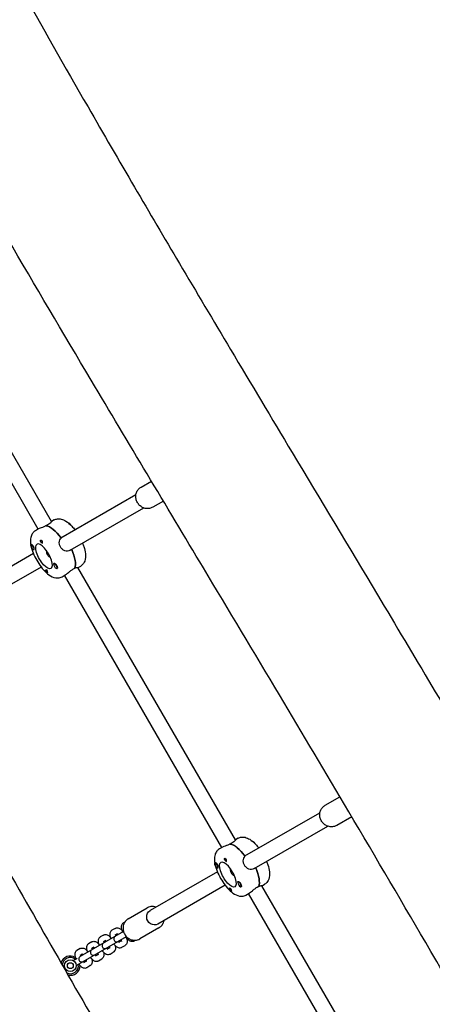
# Model space of a CAD drawing. Units: millimetres. Extents: x -12885 to 14564, y -11455 to 6363.
# Drawn here: x 6280 to 6706, y -3553 to -2535 of the extents above; entities that cross this region are included whole.
import ezdxf

# ---------------------------------------------------------------- set-up
doc = ezdxf.new("R2010")
doc.units = ezdxf.units.MM
doc.header["$LTSCALE"] = 20
doc.layers.add('2d', color=230, linetype='Continuous')
doc.layers.add('AS-Free_Space_Hatch', color=31, linetype='Continuous')

msp = doc.modelspace()

# ---------------------------------------------------------------- hatches: boundary and pattern name
at = {"layer": 'AS-Free_Space_Hatch'}
h = msp.add_hatch(dxfattribs=at)
h.set_pattern_fill('ANSI31', color=1, scale=100)
edge = h.paths.add_edge_path()
edge.add_line((-7311, -8243.4), (-6093.5, -6656.7))
edge.add_line((-6093.5, -6656.7), (-8481, -4824.7))
edge.add_line((-8481, -4824.7), (-8481, -4824.7))
edge.add_arc((-9089.7, -5618.1), 1000, 52.5, 232.5258)
edge.add_line((-9698.1, -6411.7), (-7311, -8243.4))
edge = h.paths.add_edge_path()
edge.add_line((-11389.2, 1297.1), (-8042.3, -614.6))
edge.add_line((-8042.3, -614.6), (-7050.3, 1122.1))
edge.add_line((-7050.3, 1122.1), (-10397.3, 3033.8))
edge.add_arc((-10893.3, 2165.4), 1000, 60.2672, 240.2672)
edge = h.paths.add_edge_path()
edge.add_line((6553.4, -6708.9), (8648.9, -7918.7))
edge.add_arc((9148.9, -7052.7), 1000, 240, 420)
edge.add_line((9648.9, -6186.7), (7553.4, -4976.8))
edge.add_line((7553.4, -4976.8), (6553.4, -6708.9))
edge = h.paths.add_edge_path()
edge.add_line((9990.7, -2844.1), (11990.4, -3998.6))
edge.add_arc((12488.6, -3131.6), 1000, 240.1168, 420.0001)
edge.add_line((12988.6, -2265.5), (10990.7, -1112.1))
edge.add_line((10990.7, -1112.1), (9990.7, -2844.1))
edge = h.paths.add_edge_path()
edge.add_arc((-3410.5, -2051), 500, 0, 360, ccw=False)
edge = h.paths.add_edge_path()
edge.add_arc((2788.5, -1270), 500, 0, 360, ccw=False)

# ---------------------------------------------------------------- linework, layer by layer
at = {"layer": '2d'}
for p, q in [((6312.5, -3054.3), (6149.8, -2772.6)), ((6298.5, -3062.2), (6136, -2780.7)), ((6405, -3018.6), (6415.7, -3012.4)), ((6322.2, -3071), (6399.7, -3026.3)), ((6428, -3033), (6417, -3039.4)), ((6331.8, -3084), (6407.7, -3040.1)), ((6315.1, -3052.6), (6312.4, -3054.2)), ((6299, -3061.9), (6295.8, -3063.7)), ((6308.6, -3057.7), (6307, -3058.6)), ((6291.1, -3078), (6291.4, -3077.9)), ((6294.1, -3083.2), (6294.4, -3083.1)), ((6293.8, -3087.4), (6224.3, -3127.5)), ((6301.8, -3101.3), (6232.3, -3141.4)), ((6315.1, -3097.7), (6315.3, -3097.5)), ((6318.1, -3102.9), (6318.3, -3102.7)), ((6318.6, -3101.4), (6318.6, -3101.5)), ((6335, -3103.3), (6336.6, -3102.4)), ((6336.5, -3102.4), (6336.5, -3102.5)), ((6502.5, -3383.4), (6339.8, -3101.7)), ((6339.9, -3101.8), (6342.6, -3100.3)), ((6323.3, -3111.4), (6326.5, -3109.5)), ((6488.5, -3391.3), (6326, -3109.8)), ((6595, -3347.7), (6610.4, -3338.8)), ((6512.2, -3400.1), (6589.7, -3355.4)), ((6622.6, -3359.5), (6607, -3368.5)), ((6521.8, -3413.1), (6597.7, -3369.2)), ((6498.6, -3386.8), (6497, -3387.7)), ((6505.1, -3381.7), (6502.4, -3383.3)), ((6489, -3391), (6485.8, -3392.8)), ((6481.1, -3407.1), (6481.4, -3406.9)), ((6483.8, -3416.5), (6414.3, -3456.6)), ((6484.1, -3412.3), (6484.4, -3412.1)), ((6491.8, -3430.4), (6422.3, -3470.5)), ((6505.1, -3426.7), (6505.3, -3426.6)), ((6508.6, -3430.5), (6508.6, -3430.6)), ((6692.5, -3712.5), (6529.8, -3430.8)), ((6529.9, -3430.9), (6532.6, -3429.3)), ((6508.1, -3431.9), (6508.3, -3431.8)), ((6513.3, -3440.5), (6516.5, -3438.6)), ((6678.5, -3720.4), (6516, -3438.9)), ((6525, -3432.4), (6526.6, -3431.4)), ((6526.5, -3431.5), (6526.5, -3431.6)), ((6391.8, -3465), (6411.4, -3453.7)), ((6386.8, -3478.3), (6342.1, -3504.1)), ((6366.1, -3481.9), (6362.8, -3483.8)), ((6378.2, -3475), (6374.9, -3476.8)), ((6380.3, -3480.6), (6377.9, -3482)), ((6423.4, -3474.5), (6403.8, -3485.8)), ((6345.1, -3509.3), (6389.8, -3483.5)), ((6354.1, -3488.9), (6350.8, -3490.8)), ((6368.3, -3487.6), (6365.8, -3489)), ((6382.1, -3489.3), (6384.5, -3487.9)), ((6342, -3495.8), (6338.7, -3497.7)), ((6344.2, -3501.5), (6341.7, -3502.9)), ((6356.3, -3494.5), (6353.8, -3496)), ((6358, -3503.2), (6360.5, -3501.8)), ((6370, -3496.3), (6372.5, -3494.9)), ((6373, -3501.5), (6376.3, -3499.6)), ((6385.1, -3494.5), (6388.4, -3492.6)), ((6334.9, -3508.3), (6339, -3505.9)), ((6337.9, -3513.5), (6348.1, -3507.5)), ((6345.9, -3510.2), (6348.4, -3508.8)), ((6361, -3508.4), (6364.3, -3506.5)), ((6348.9, -3515.4), (6352.2, -3513.5))]:
    msp.add_line(p, q, dxfattribs=at)
for radius in [6, 3]:
    msp.add_circle((6331.9, -3513.5), radius, dxfattribs=at)
for centre, radius, start, end in [((6367.7, -3492.8), 3, 120, 300), ((6379.8, -3485.8), 3, 120, 300), ((6355.7, -3499.7), 3, 120, 300), ((6331.9, -3513.5), 10, 59.3337, 163.6569), ((6331.9, -3513.5), 8.35, 51.0517, 175.8485), ((6331.9, -3513.5), 8.35, 243.8049, 8.9483), ((6343.6, -3506.7), 3, 120, 300), ((6331.9, -3513.5), 10, 255.9965, 0.6663)]:
    msp.add_arc(centre, radius, start, end, dxfattribs=at)
for centre, major_axis, start_param, end_param in [((6317.6, -3082.9), (-13.7, 23.8), -1.285261, -0.285536), ((6292.6, -3080.6), (-1.5, 2.6), 0.159628, 3.30122), ((6292.6, -3080.6), (1.5, -2.6), 0.159628, 3.30122), ((6292.8, -3080.5), (1.6, -2.77), -0.489399, 1.570796), ((6304.7, -3090.3), (7.2, -12.6), 0, 3.141593), ((6302.2, -3075.1), (0.92, -1.6), -1.570796, 1.318959), ((6320.8, -3081.1), (13.7, -23.8), 0.295177, 1.275619), ((6307.3, -3105.6), (0.92, -1.6), 0.251837, 1.570796), ((6316.6, -3100.3), (-1.5, 2.6), -2.513461, 0.628132), ((6316.9, -3100.1), (-1.5, 2.6), -2.513461, -1.754779), ((6507.6, -3412), (-13.7, 23.8), -1.285261, -0.285536), ((6520.9, -3387.6), (-1.5, 2.6), -0.628132, -0.591458), ((6482.6, -3409.7), (-1.5, 2.6), 0.159628, 3.30122), ((6482.6, -3409.7), (1.5, -2.6), 0.159628, 3.30122), ((6482.8, -3409.6), (1.6, -2.77), -0.489399, 1.570796), ((6494.7, -3419.4), (7.3, -12.6), 0, 3.141593), ((6492.2, -3404.1), (0.93, -1.6), -1.570796, 1.318959), ((6510.8, -3410.2), (13.7, -23.8), 0.295177, 1.275619), ((6506.6, -3429.3), (-1.5, 2.6), -2.513461, 0.628132), ((6506.6, -3429.3), (1.5, -2.6), -2.513461, 0.628132), ((6506.9, -3429.2), (-1.5, 2.6), -2.513461, -1.754779), ((6497.3, -3434.7), (0.92, -1.6), 0.251837, 1.570796)]:
    msp.add_ellipse(centre, major_axis=major_axis, ratio=0.375987, start_param=start_param, end_param=end_param, dxfattribs=at)
at = {"layer": '2d', "extrusion": (0, 0, -1)}
for centre, major_axis, ratio, start_param, end_param in [((6317.6, -3082.9), (-13.7, 23.8), 0.375987, 0.295177, 1.275619), ((6331.3, -3058.3), (-1.5, 2.6), 0.375987, 0.062412, 0.628132), ((6330.9, -3058.5), (1.5, -2.6), 0.375987, -2.550134, -2.513461), ((6330.9, -3058.5), (1.5, -2.6), 0.375987, -2.513461, -2.073967), ((6331.3, -3058.3), (1.5, -2.6), 0.375987, -2.513461, -1.488517), ((6302.2, -3075.1), (-0.93, 1.6), 0.375987, -1.570796, -0.251837), ((6292.8, -3080.5), (1.6, -2.77), 0.375987, -2.600696, -1.570796), ((6304.7, -3090.3), (7.2, -12.6), 0.375987, 0, 3.141593), ((6320.8, -3081.1), (13.7, -23.8), 0.375987, -1.275619, -0.285536), ((6307.3, -3105.6), (-0.92, 1.6), 0.375987, -1.318959, 1.570796), ((6316.7, -3100.2), (-1.6, 2.77), 0.375987, -0.489399, 1.0299), ((6316.6, -3100.3), (1.5, -2.6), 0.375987, -0.628132, 2.513461), ((6316.9, -3100.1), (1.5, -2.6), 0.375987, -0.628132, -0.183982), ((6507.6, -3412), (-13.7, 23.8), 0.375987, 0.295177, 1.275619), ((6521.3, -3387.4), (-1.5, 2.6), 0.375987, 0.062412, 0.628132), ((6520.9, -3387.6), (1.5, -2.6), 0.375987, -2.513461, -2.073967), ((6521.3, -3387.4), (1.5, -2.6), 0.375987, -2.513461, -1.488517), ((6482.8, -3409.6), (1.6, -2.77), 0.375987, -2.600696, -1.570796), ((6494.7, -3419.4), (7.3, -12.6), 0.375987, 0, 3.141593), ((6492.2, -3404.1), (-0.93, 1.6), 0.375987, -1.570796, -0.251837), ((6510.8, -3410.2), (13.7, -23.8), 0.375987, -1.275619, -0.285536), ((6506.7, -3429.3), (-1.6, 2.77), 0.375987, -0.489399, 1.0299), ((6506.9, -3429.2), (1.5, -2.6), 0.375987, -0.628132, -0.183982), ((6497.3, -3434.7), (-0.92, 1.6), 0.375987, -1.318959, 1.570796), ((6418.3, -3463.5), (4, -6.93), 0.926625, 0, 3.141593)]:
    msp.add_ellipse(centre, major_axis=major_axis, ratio=ratio, start_param=start_param, end_param=end_param, dxfattribs=at)
at = {"layer": '2d'}
for points, knots in [([(5620.1, -1343.6), (5621.8, -1346.4), (5623.5, -1349.3), (5630.2, -1360.8), (5635.3, -1369.4), (5655.6, -1403.9), (5670.8, -1429.8), (5716.2, -1507.1), (5746.4, -1558.6), (5804.4, -1657.8), (5832.2, -1705.6), (5883.9, -1795), (5907.9, -1836.5), (5952, -1913.7), (5972.2, -1949.3), (6010.1, -2016.5), (6027.8, -2048), (6064.7, -2114.2), (6083.9, -2148.7), (6126.5, -2225.7), (6150, -2268.1), (6208.4, -2373.7), (6243.4, -2436.8), (6302.4, -2541.8), (6326.1, -2583.7), (6366.1, -2653.2), (6382.1, -2680.8), (6413.6, -2734.7), (6429, -2761), (6462.1, -2817), (6479.8, -2846.7), (6518.6, -2911.9), (6539.8, -2947.4), (6590.4, -3031.9), (6619.8, -3080.9), (6686.7, -3192.9), (6724.1, -3255.9), (6787.1, -3362.9), (6812.7, -3406.9), (6862.4, -3492.4), (6886.5, -3534.1), (6938.5, -3624.2), (6966.3, -3672.7), (7027.8, -3780.3), (7061.5, -3839.3), (7095.1, -3898.4)], [0, 0, 0, 0, 10, 10, 40.000002, 40.000002, 130.000057, 130.000057, 309.031172, 309.031172, 474.921622, 474.921622, 618.804339, 618.804339, 741.553929, 741.553929, 850.200563, 850.200563, 968.712774, 968.712774, 1114.29623, 1114.29623, 1330.798351, 1330.798351, 1475.457693, 1475.457693, 1571.212965, 1571.212965, 1662.682372, 1662.682372, 1766.369331, 1766.369331, 1890.408836, 1890.408836, 2061.811523, 2061.811523, 2281.720923, 2281.720923, 2434.353428, 2434.353428, 2578.634136, 2578.634136, 2746.464497, 2746.464497, 2950.390549, 2950.390549, 2950.390549, 2950.390549]), ([(6976.8, -3973.6), (6975.2, -3970.7), (6973.5, -3967.8), (6966.9, -3956.2), (6962, -3947.6), (6942.2, -3912.8), (6927.4, -3886.7), (6876.1, -3796.8), (6839.6, -3733), (6770.2, -3612.4), (6737.3, -3555.5), (6676.1, -3450.5), (6647.9, -3402.4), (6595.8, -3314), (6571.9, -3273.8), (6521.8, -3189.7), (6495.5, -3145.9), (6430.6, -3037.4), (6391.8, -2972.7), (6324.4, -2859.2), (6295.6, -2810.4), (6249, -2730.4), (6231.1, -2699.3), (6198.2, -2641.9), (6183.3, -2615.6), (6152.4, -2560.9), (6136.5, -2532.5), (6101.6, -2470.1), (6082.7, -2436.1), (6037.9, -2355.4), (6012.1, -2308.8), (5952.2, -2200.7), (5918.1, -2139.3), (5860.3, -2036), (5836.7, -1994.1), (5794.2, -1919.2), (5775.4, -1886.2), (5736.3, -1818), (5716, -1782.8), (5673.6, -1709.4), (5651.4, -1671.3), (5605.6, -1592.8), (5582, -1552.5), (5537.8, -1477.4), (5517.2, -1442.7), (5496.5, -1408)], [0, 0, 0, 0, 10, 10, 40.000001, 40.000001, 130.000024, 130.000024, 350.442448, 350.442448, 547.628508, 547.628508, 714.974451, 714.974451, 855.33427, 855.33427, 1008.655132, 1008.655132, 1234.813805, 1234.813805, 1404.777213, 1404.777213, 1512.458102, 1512.458102, 1603.18872, 1603.18872, 1700.941516, 1700.941516, 1817.73256, 1817.73256, 1977.683204, 1977.683204, 2188.480156, 2188.480156, 2332.800865, 2332.800865, 2446.786239, 2446.786239, 2568.626604, 2568.626604, 2701.068653, 2701.068653, 2841.236595, 2841.236595, 2962.408092, 2962.408092, 2962.408092, 2962.408092]), ([(6417, -3039.4), (6416, -3040), (6414.9, -3040.4), (6412.5, -3040.9), (6411.3, -3040.9), (6408.9, -3040.6), (6407.7, -3040.2), (6405.4, -3039.1), (6404.4, -3038.4), (6402.5, -3036.6), (6401.7, -3035.6), (6400.5, -3033.3), (6400, -3032.1), (6399.5, -3029.6), (6399.4, -3028.3), (6399.7, -3025.7), (6400.1, -3024.5), (6401.1, -3022.3), (6401.8, -3021.3), (6403.4, -3019.7), (6404.2, -3019.1), (6405, -3018.6)], [2.650349, 2.650349, 2.650349, 2.650349, 2.959275, 2.959275, 3.270674, 3.270674, 3.588075, 3.588075, 3.911987, 3.911987, 4.240399, 4.240399, 4.570247, 4.570247, 4.898264, 4.898264, 5.221358, 5.221358, 5.537691, 5.537691, 5.791941, 5.791941, 5.791941, 5.791941]), ([(6312.5, -3054.3), (6312.5, -3054.3), (6312.5, -3054.3), (6312.5, -3054.4), (6312.4, -3054.7), (6311.9, -3055.3), (6311.4, -3055.8), (6310.2, -3056.7), (6309.5, -3057.2), (6308.6, -3057.7)], [-0.9161081, -0.9161081, -0.9161081, -0.9161081, -0.9097906, -0.9097906, -0.6065801, -0.6065801, -0.30329, -0.30329, 0, 0, 0, 0]), ([(6315.1, -3052.6), (6316.2, -3052), (6317.4, -3051.6), (6319.9, -3051.3), (6321.2, -3051.4), (6324.1, -3052.1), (6325.7, -3052.8), (6329.4, -3055.1), (6331.4, -3056.9), (6334.5, -3060.2), (6335.6, -3061.4), (6336.6, -3062.7)], [4.712389, 4.712389, 4.712389, 4.712389, 4.868646, 4.868646, 5.049698, 5.049698, 5.324041, 5.324041, 5.72372, 5.72372, 5.94147, 5.94147, 5.94147, 5.94147]), ([(6295.8, -3063.7), (6294.7, -3064.4), (6293.8, -3065.2), (6292.3, -3067.2), (6291.7, -3068.4), (6290.8, -3071.3), (6290.7, -3073.1), (6290.8, -3077.4), (6291.3, -3080.1), (6292.9, -3085.4), (6294, -3088), (6296.4, -3093.1), (6297.8, -3095.5), (6300.9, -3100.1), (6302.5, -3102.2), (6306, -3106.1), (6307.8, -3107.9), (6311.9, -3110.8), (6314.1, -3112), (6317.6, -3112.6), (6318.5, -3112.7), (6320.7, -3112.5), (6322.1, -3112.1), (6323.3, -3111.4)], [1.570796, 1.570796, 1.570796, 1.570796, 1.727053, 1.727053, 1.908106, 1.908106, 2.182448, 2.182448, 2.582127, 2.582127, 2.94999, 2.94999, 3.300137, 3.300137, 3.649655, 3.649655, 4.013601, 4.013601, 4.412641, 4.412641, 4.537615, 4.537615, 4.712389, 4.712389, 4.712389, 4.712389]), ([(6306.9, -3058.6), (6306.6, -3058.8), (6306.2, -3058.9), (6304.9, -3059.5), (6303.9, -3059.9), (6302.2, -3060.6), (6301.3, -3060.9), (6299.9, -3061.5), (6299.4, -3061.7), (6299, -3061.9)], [0.19616, 0.19616, 0.19616, 0.19616, 0.30329, 0.30329, 0.60658, 0.60658, 0.909791, 0.909791, 1.213001, 1.213001, 1.213001, 1.213001]), ([(6301.2, -3073.6), (6301.2, -3073.5), (6301.2, -3073.5), (6301.4, -3073.4), (6301.5, -3073.4), (6301.7, -3073.4), (6301.8, -3073.5), (6301.9, -3073.5), (6301.9, -3073.6), (6302, -3073.6), (6302, -3073.6), (6302, -3073.7), (6302.1, -3073.7), (6302.1, -3073.7), (6302.2, -3073.8), (6302.3, -3073.9), (6302.5, -3074.1), (6302.6, -3074.3), (6302.8, -3074.6), (6302.8, -3074.6), (6302.8, -3074.7)], [0.990278, 0.990278, 0.990278, 0.990278, 1.037653, 1.037653, 1.1091925, 1.1091925, 1.1494913, 1.1494913, 1.1741927, 1.1741927, 1.1827936, 1.1827936, 1.1827936, 1.205385, 1.205385, 1.2369017, 1.2369017, 1.305598, 1.305598, 1.3284718, 1.3284718, 1.3284718, 1.3284718]), ([(6321.7, -3080.5), (6321.2, -3079.7), (6320.8, -3078.6), (6320.4, -3076.6), (6320.4, -3075.6), (6320.8, -3073.7), (6321.1, -3072.8), (6321.9, -3071.8), (6322.1, -3071.5), (6322.3, -3071.3)], [1.213001, 1.213001, 1.213001, 1.213001, 1.516212, 1.516212, 1.819422, 1.819422, 2.122712, 2.122712, 2.229842, 2.229842, 2.229842, 2.229842]), ([(6291.4, -3077.8), (6291.4, -3077.8), (6291.4, -3077.8), (6291.5, -3077.7), (6291.6, -3077.7), (6291.8, -3077.7), (6291.9, -3077.8), (6291.9, -3077.8)], [2.18776, 2.18776, 2.18776, 2.18776, 2.2069297, 2.2069297, 2.3218125, 2.3218125, 2.3800244, 2.3800244, 2.3800244, 2.3800244]), ([(6307.1, -3084), (6307.1, -3084.5), (6307.1, -3084.9), (6307.2, -3086.5), (6307.5, -3087.5), (6308.1, -3088.4)], [-1.6753987, -1.6753987, -1.6753987, -1.6753987, -1.5449143, -1.5449143, -1.2364652, -1.2364652, -1.2364652, -1.2364652]), ([(6331.8, -3084), (6330.9, -3084.4), (6330, -3084.8), (6328.1, -3084.9), (6327.1, -3084.8), (6325.4, -3084.1), (6324.5, -3083.6), (6322.9, -3082.3), (6322.2, -3081.4), (6321.7, -3080.5)], [0, 0, 0, 0, 0.30329, 0.30329, 0.60658, 0.60658, 0.909791, 0.909791, 1.213001, 1.213001, 1.213001, 1.213001]), ([(6344.6, -3076.6), (6345.1, -3077.8), (6345.5, -3078.9), (6346.7, -3082.6), (6347.3, -3085.1), (6347.8, -3090.1), (6347.7, -3092.6), (6346.5, -3095.9), (6346.1, -3096.7), (6344.8, -3098.6), (6343.8, -3099.6), (6342.6, -3100.3)], [6.6249, 6.6249, 6.6249, 6.6249, 6.791248, 6.791248, 7.155194, 7.155194, 7.554234, 7.554234, 7.679208, 7.679208, 7.853982, 7.853982, 7.853982, 7.853982]), ([(6308.1, -3088.4), (6308.6, -3089.3), (6309.3, -3090.1), (6310.6, -3091), (6311, -3091.2), (6311.4, -3091.4)], [-1.2364652, -1.2364652, -1.2364652, -1.2364652, -0.928016, -0.928016, -0.7975317, -0.7975317, -0.7975317, -0.7975317]), ([(6316.8, -3098.2), (6316.9, -3098.3), (6316.9, -3098.4), (6317.2, -3098.7), (6317.4, -3098.9), (6317.6, -3099.3), (6317.7, -3099.4), (6317.7, -3099.5)], [1.528372, 1.528372, 1.528372, 1.528372, 1.5732283, 1.5732283, 1.6747879, 1.6747879, 1.713878, 1.713878, 1.713878, 1.713878]), ([(6318.3, -3102.7), (6318.3, -3102.7), (6318.2, -3102.8), (6318.1, -3102.9), (6318, -3102.9), (6317.8, -3102.9), (6317.7, -3102.9), (6317.7, -3102.9)], [2.188469, 2.188469, 2.188469, 2.188469, 2.2069297, 2.2069297, 2.3218125, 2.3218125, 2.3525355, 2.3525355, 2.3525355, 2.3525355]), ([(6326.5, -3109.5), (6326.9, -3109.3), (6327.3, -3109), (6328.5, -3108), (6329.2, -3107.5), (6330.7, -3106.3), (6331.5, -3105.6), (6333.2, -3104.3), (6334.1, -3103.7), (6335, -3103.3)], [-1.213001, -1.213001, -1.213001, -1.213001, -0.909791, -0.909791, -0.60658, -0.60658, -0.30329, -0.30329, 0, 0, 0, 0]), ([(6336.5, -3102.5), (6336.8, -3102.3), (6337.1, -3102.2), (6338, -3101.8), (6338.6, -3101.7), (6339.4, -3101.6), (6339.7, -3101.6), (6339.8, -3101.7), (6339.8, -3101.7), (6339.8, -3101.7)], [0.19616, 0.19616, 0.19616, 0.19616, 0.30329, 0.30329, 0.6065801, 0.6065801, 0.9097906, 0.9097906, 0.9161081, 0.9161081, 0.9161081, 0.9161081]), ([(6308.3, -3107.1), (6308.3, -3107.1), (6308.3, -3107.2), (6308.1, -3107.3), (6308, -3107.3), (6307.9, -3107.2), (6307.8, -3107.2), (6307.7, -3107.1), (6307.6, -3107), (6307.6, -3107), (6307.6, -3107), (6307.6, -3107), (6307.5, -3106.9), (6307.5, -3106.9), (6307.4, -3106.8), (6307.3, -3106.7), (6307.1, -3106.5), (6306.9, -3106.3), (6306.8, -3106.1), (6306.7, -3106), (6306.7, -3106)], [0.990278, 0.990278, 0.990278, 0.990278, 1.037653, 1.037653, 1.1091925, 1.1091925, 1.1494913, 1.1494913, 1.1741927, 1.1741927, 1.1827936, 1.1827936, 1.1827936, 1.205385, 1.205385, 1.2369017, 1.2369017, 1.305598, 1.305598, 1.3284718, 1.3284718, 1.3284718, 1.3284718]), ([(6141.4, -3192.9), (6145.2, -3199.6), (6149, -3206.2), (6194.8, -3287), (6236.9, -3361.1), (6317.9, -3503.1), (6356.8, -3570.9), (6423.7, -3686.6), (6451.5, -3734.5), (6504.6, -3825.3), (6529.7, -3868.2), (6580.5, -3954.6), (6606.1, -3998.1), (6660.8, -4090.9), (6689.9, -4140), (6731.1, -4209.7), (6743.2, -4230.1), (6755.3, -4250.5)], [1997.301528, 1997.301528, 1997.301528, 1997.301528, 2020.164146, 2020.164146, 2275.927532, 2275.927532, 2510.499948, 2510.499948, 2676.826562, 2676.826562, 2825.95189, 2825.95189, 2977.51174, 2977.51174, 3148.942491, 3148.942491, 3220.163079, 3220.163079, 3220.163079, 3220.163079]), ([(6607, -3368.5), (6606, -3369.1), (6604.9, -3369.5), (6602.5, -3369.9), (6601.3, -3370), (6598.9, -3369.6), (6597.7, -3369.3), (6595.4, -3368.2), (6594.4, -3367.5), (6592.5, -3365.7), (6591.7, -3364.7), (6590.5, -3362.4), (6590, -3361.2), (6589.5, -3358.7), (6589.4, -3357.4), (6589.7, -3354.8), (6590.1, -3353.6), (6591.1, -3351.4), (6591.8, -3350.4), (6593.4, -3348.8), (6594.2, -3348.2), (6595, -3347.7)], [2.650349, 2.650349, 2.650349, 2.650349, 2.959275, 2.959275, 3.270674, 3.270674, 3.588075, 3.588075, 3.911987, 3.911987, 4.240399, 4.240399, 4.570247, 4.570247, 4.898264, 4.898264, 5.221358, 5.221358, 5.537691, 5.537691, 5.791941, 5.791941, 5.791941, 5.791941]), ([(6496.9, -3387.7), (6496.6, -3387.9), (6496.2, -3388), (6494.9, -3388.6), (6493.9, -3389), (6492.2, -3389.7), (6491.3, -3390), (6489.9, -3390.5), (6489.4, -3390.8), (6489, -3391)], [0.19616, 0.19616, 0.19616, 0.19616, 0.30329, 0.30329, 0.60658, 0.60658, 0.909791, 0.909791, 1.213001, 1.213001, 1.213001, 1.213001]), ([(6502.5, -3383.4), (6502.5, -3383.4), (6502.5, -3383.4), (6502.5, -3383.5), (6502.4, -3383.8), (6501.9, -3384.4), (6501.4, -3384.9), (6500.2, -3385.8), (6499.5, -3386.3), (6498.6, -3386.8)], [-0.9161081, -0.9161081, -0.9161081, -0.9161081, -0.9097906, -0.9097906, -0.6065801, -0.6065801, -0.30329, -0.30329, 0, 0, 0, 0]), ([(6505.1, -3381.7), (6506.2, -3381.1), (6507.4, -3380.7), (6509.9, -3380.4), (6511.2, -3380.5), (6514.1, -3381.2), (6515.7, -3381.9), (6519.4, -3384.2), (6521.4, -3386), (6524.5, -3389.3), (6525.6, -3390.5), (6526.6, -3391.8)], [4.712389, 4.712389, 4.712389, 4.712389, 4.868646, 4.868646, 5.049698, 5.049698, 5.324041, 5.324041, 5.72372, 5.72372, 5.94147, 5.94147, 5.94147, 5.94147]), ([(6485.8, -3392.8), (6484.7, -3393.5), (6483.8, -3394.3), (6482.3, -3396.3), (6481.7, -3397.5), (6480.8, -3400.4), (6480.7, -3402.1), (6480.8, -3406.5), (6481.3, -3409.2), (6482.9, -3414.5), (6484, -3417.1), (6486.4, -3422.2), (6487.8, -3424.6), (6490.9, -3429.2), (6492.5, -3431.3), (6496, -3435.2), (6497.8, -3437), (6501.9, -3439.9), (6504.1, -3441.1), (6507.6, -3441.7), (6508.5, -3441.7), (6510.7, -3441.6), (6512.1, -3441.2), (6513.3, -3440.5)], [1.570796, 1.570796, 1.570796, 1.570796, 1.727053, 1.727053, 1.908106, 1.908106, 2.182448, 2.182448, 2.582127, 2.582127, 2.94999, 2.94999, 3.300137, 3.300137, 3.649655, 3.649655, 4.013601, 4.013601, 4.412641, 4.412641, 4.537615, 4.537615, 4.712389, 4.712389, 4.712389, 4.712389]), ([(6511.7, -3409.6), (6511.2, -3408.7), (6510.8, -3407.7), (6510.4, -3405.7), (6510.4, -3404.7), (6510.8, -3402.8), (6511.1, -3401.9), (6511.9, -3400.9), (6512.1, -3400.6), (6512.3, -3400.3)], [1.213001, 1.213001, 1.213001, 1.213001, 1.516212, 1.516212, 1.819422, 1.819422, 2.122712, 2.122712, 2.229842, 2.229842, 2.229842, 2.229842]), ([(6481.4, -3406.9), (6481.4, -3406.9), (6481.4, -3406.9), (6481.5, -3406.8), (6481.6, -3406.8), (6481.8, -3406.8), (6481.9, -3406.9), (6481.9, -3406.9)], [2.18776, 2.18776, 2.18776, 2.18776, 2.2069297, 2.2069297, 2.3218125, 2.3218125, 2.3800244, 2.3800244, 2.3800244, 2.3800244]), ([(6491.2, -3402.7), (6491.2, -3402.6), (6491.2, -3402.6), (6491.4, -3402.5), (6491.5, -3402.5), (6491.7, -3402.5), (6491.8, -3402.6), (6491.9, -3402.6), (6491.9, -3402.7), (6492, -3402.7), (6492, -3402.7), (6492, -3402.7), (6492.1, -3402.8), (6492.1, -3402.8), (6492.2, -3402.9), (6492.3, -3403), (6492.5, -3403.2), (6492.6, -3403.4), (6492.8, -3403.7), (6492.8, -3403.7), (6492.8, -3403.8)], [0.990278, 0.990278, 0.990278, 0.990278, 1.037653, 1.037653, 1.1091925, 1.1091925, 1.1494913, 1.1494913, 1.1741927, 1.1741927, 1.1827936, 1.1827936, 1.1827936, 1.205385, 1.205385, 1.2369017, 1.2369017, 1.305598, 1.305598, 1.3284718, 1.3284718, 1.3284718, 1.3284718]), ([(6521.8, -3413.1), (6520.9, -3413.5), (6520, -3413.8), (6518.1, -3414), (6517.1, -3413.9), (6515.4, -3413.2), (6514.5, -3412.7), (6512.9, -3411.3), (6512.2, -3410.5), (6511.7, -3409.6)], [0, 0, 0, 0, 0.30329, 0.30329, 0.60658, 0.60658, 0.909791, 0.909791, 1.213001, 1.213001, 1.213001, 1.213001]), ([(6534.6, -3405.7), (6535.1, -3406.8), (6535.5, -3408), (6536.7, -3411.7), (6537.3, -3414.2), (6537.8, -3419.2), (6537.7, -3421.7), (6536.5, -3425), (6536.1, -3425.8), (6534.8, -3427.7), (6533.8, -3428.6), (6532.6, -3429.3)], [6.6249, 6.6249, 6.6249, 6.6249, 6.791248, 6.791248, 7.155194, 7.155194, 7.554234, 7.554234, 7.679208, 7.679208, 7.853982, 7.853982, 7.853982, 7.853982]), ([(6497.1, -3413.1), (6497.1, -3413.6), (6497.1, -3414), (6497.2, -3415.6), (6497.5, -3416.6), (6498.1, -3417.5)], [-1.6753987, -1.6753987, -1.6753987, -1.6753987, -1.5449143, -1.5449143, -1.2364652, -1.2364652, -1.2364652, -1.2364652]), ([(6498.1, -3417.5), (6498.6, -3418.4), (6499.3, -3419.2), (6500.6, -3420.1), (6501, -3420.3), (6501.4, -3420.5)], [-1.2364652, -1.2364652, -1.2364652, -1.2364652, -0.928016, -0.928016, -0.7975317, -0.7975317, -0.7975317, -0.7975317]), ([(6506.8, -3427.3), (6506.9, -3427.4), (6506.9, -3427.5), (6507.2, -3427.8), (6507.4, -3428), (6507.6, -3428.4), (6507.7, -3428.5), (6507.7, -3428.6)], [1.528372, 1.528372, 1.528372, 1.528372, 1.5732283, 1.5732283, 1.6747879, 1.6747879, 1.713878, 1.713878, 1.713878, 1.713878]), ([(6526.5, -3431.6), (6526.8, -3431.4), (6527.1, -3431.3), (6528, -3430.9), (6528.6, -3430.8), (6529.4, -3430.6), (6529.7, -3430.7), (6529.8, -3430.8), (6529.8, -3430.8), (6529.8, -3430.8)], [0.19616, 0.19616, 0.19616, 0.19616, 0.30329, 0.30329, 0.6065801, 0.6065801, 0.9097906, 0.9097906, 0.9161081, 0.9161081, 0.9161081, 0.9161081]), ([(6498.3, -3436.2), (6498.3, -3436.2), (6498.3, -3436.3), (6498.1, -3436.3), (6498, -3436.3), (6497.9, -3436.3), (6497.8, -3436.2), (6497.7, -3436.2), (6497.6, -3436.1), (6497.6, -3436.1), (6497.6, -3436.1), (6497.6, -3436.1), (6497.5, -3436), (6497.5, -3436), (6497.4, -3435.9), (6497.3, -3435.8), (6497.1, -3435.6), (6496.9, -3435.4), (6496.8, -3435.2), (6496.7, -3435.1), (6496.7, -3435)], [0.990278, 0.990278, 0.990278, 0.990278, 1.037653, 1.037653, 1.1091925, 1.1091925, 1.1494913, 1.1494913, 1.1741927, 1.1741927, 1.1827936, 1.1827936, 1.1827936, 1.205385, 1.205385, 1.2369017, 1.2369017, 1.305598, 1.305598, 1.3284718, 1.3284718, 1.3284718, 1.3284718]), ([(6508.3, -3431.8), (6508.3, -3431.8), (6508.2, -3431.9), (6508.1, -3432), (6508, -3432), (6507.8, -3432), (6507.7, -3432), (6507.7, -3432)], [2.188469, 2.188469, 2.188469, 2.188469, 2.2069296, 2.2069296, 2.3218125, 2.3218125, 2.3525355, 2.3525355, 2.3525355, 2.3525355]), ([(6516.5, -3438.6), (6516.9, -3438.4), (6517.3, -3438.1), (6518.5, -3437.1), (6519.2, -3436.5), (6520.7, -3435.4), (6521.5, -3434.7), (6523.2, -3433.4), (6524.1, -3432.8), (6525, -3432.4)], [-1.213001, -1.213001, -1.213001, -1.213001, -0.909791, -0.909791, -0.60658, -0.60658, -0.30329, -0.30329, 0, 0, 0, 0]), ([(6420.7, -3452.9), (6419.7, -3452.6), (6418.7, -3452.4), (6416.5, -3452.2), (6415.3, -3452.3), (6413.1, -3452.8), (6412.2, -3453.2), (6411.4, -3453.7)], [5.9429226, 5.9429226, 5.9429226, 5.9429226, 6.2038466, 6.2038466, 6.5201794, 6.5201794, 6.7744294, 6.7744294, 6.7744294, 6.7744294]), ([(6386, -3478.7), (6385.8, -3478.2), (6385.6, -3477.7), (6385.1, -3476.2), (6384.9, -3475.2), (6384.7, -3473.2), (6384.7, -3472.2), (6385.2, -3470.8), (6385.4, -3470.5), (6385.9, -3469.7), (6386.3, -3469.3), (6386.8, -3469.1)], [3.463472, 3.463472, 3.463472, 3.463472, 3.644696, 3.644696, 4.010569, 4.010569, 4.412791, 4.412791, 4.535949, 4.535949, 4.712389, 4.712389, 4.712389, 4.712389]), ([(6391.8, -3465), (6390.8, -3465.6), (6389.9, -3466.4), (6388.3, -3468.2), (6387.7, -3469.2), (6386.7, -3471.5), (6386.4, -3472.7), (6386.3, -3475.2), (6386.4, -3476.4), (6387, -3478.9), (6387.5, -3480.1), (6388.8, -3482.4), (6389.6, -3483.4), (6391.6, -3485.1), (6392.7, -3485.8), (6395, -3486.8), (6396.2, -3487.1), (6398.7, -3487.3), (6399.9, -3487.2), (6402.1, -3486.6), (6403, -3486.3), (6403.8, -3485.8)], [0.491244, 0.491244, 0.491244, 0.491244, 0.800171, 0.800171, 1.111569, 1.111569, 1.42897, 1.42897, 1.752882, 1.752882, 2.081295, 2.081295, 2.411142, 2.411142, 2.739159, 2.739159, 3.062254, 3.062254, 3.378587, 3.378587, 3.632837, 3.632837, 3.632837, 3.632837]), ([(6386.8, -3469.1), (6387, -3468.9), (6387.3, -3468.8), (6387.7, -3468.7), (6387.9, -3468.6), (6388.1, -3468.6)], [4.712389, 4.712389, 4.712389, 4.712389, 4.7936694, 4.7936694, 4.8551754, 4.8551754, 4.8551754, 4.8551754]), ([(6423.4, -3474.5), (6424.4, -3473.9), (6425.3, -3473.1), (6426.9, -3471.3), (6427.5, -3470.3), (6428.3, -3468.4), (6428.5, -3467.6), (6428.7, -3466.8)], [3.6328367, 3.6328367, 3.6328367, 3.6328367, 3.9417635, 3.9417635, 4.2531621, 4.2531621, 4.4643435, 4.4643435, 4.4643435, 4.4643435]), ([(6366.1, -3481.9), (6366.6, -3481.7), (6367.1, -3481.5), (6368, -3481.3), (6368.5, -3481.3), (6369.6, -3481.5), (6370.2, -3481.7), (6371.5, -3482.4), (6372.2, -3483), (6373, -3483.7), (6373, -3483.7), (6373, -3483.8)], [4.712389, 4.712389, 4.712389, 4.712389, 4.8542285, 4.8542285, 5.0137838, 5.0137838, 5.2391517, 5.2391517, 5.6187968, 5.6187968, 5.641594, 5.641594, 5.641594, 5.641594]), ([(6374.9, -3476.8), (6374.5, -3477.1), (6374.1, -3477.4), (6373.4, -3478.2), (6373.2, -3478.7), (6372.8, -3479.7), (6372.7, -3480.3), (6372.7, -3481.8), (6372.8, -3482.7), (6373.2, -3484.3), (6373.4, -3485.1), (6373.7, -3485.8)], [1.570796, 1.570796, 1.570796, 1.570796, 1.712636, 1.712636, 1.872191, 1.872191, 2.097559, 2.097559, 2.477204, 2.477204, 2.776176, 2.776176, 2.776176, 2.776176]), ([(6378.2, -3475), (6378.6, -3474.7), (6379.1, -3474.5), (6380.1, -3474.4), (6380.6, -3474.4), (6381.7, -3474.6), (6382.2, -3474.8), (6383.6, -3475.5), (6384.3, -3476), (6385.1, -3476.8), (6385.3, -3477), (6385.4, -3477.2)], [4.712389, 4.712389, 4.712389, 4.712389, 4.8542285, 4.8542285, 5.0137838, 5.0137838, 5.2391517, 5.2391517, 5.6187968, 5.6187968, 5.7036807, 5.7036807, 5.7036807, 5.7036807]), ([(6378.7, -3481.6), (6378.7, -3481.7), (6378.8, -3481.8), (6378.8, -3482.2), (6378.9, -3482.5), (6379, -3482.8)], [2.3019458, 2.3019458, 2.3019458, 2.3019458, 2.4167936, 2.4167936, 2.6104307, 2.6104307, 2.6104307, 2.6104307]), ([(6379.9, -3480.4), (6379.9, -3480.4), (6379.9, -3480.4), (6380, -3480.4), (6380.1, -3480.4), (6380.3, -3480.6), (6380.5, -3480.7), (6380.8, -3481), (6381, -3481.2), (6381.3, -3481.5)], [5.1424312, 5.1424312, 5.1424312, 5.1424312, 5.211675, 5.211675, 5.3699933, 5.3699933, 5.5583863, 5.5583863, 5.7520234, 5.7520234, 5.7520234, 5.7520234]), ([(6350.8, -3490.8), (6350.4, -3491), (6350, -3491.4), (6349.3, -3492.1), (6349.1, -3492.6), (6348.7, -3493.6), (6348.6, -3494.2), (6348.6, -3495.7), (6348.7, -3496.6), (6349.1, -3498.3), (6349.3, -3499), (6349.6, -3499.7)], [1.570796, 1.570796, 1.570796, 1.570796, 1.712636, 1.712636, 1.872191, 1.872191, 2.097559, 2.097559, 2.477204, 2.477204, 2.776176, 2.776176, 2.776176, 2.776176]), ([(6354.1, -3488.9), (6354.5, -3488.6), (6355, -3488.4), (6356, -3488.3), (6356.5, -3488.3), (6357.6, -3488.5), (6358.1, -3488.7), (6359.5, -3489.4), (6360.2, -3490), (6360.9, -3490.7), (6361, -3490.7), (6361, -3490.7)], [4.712389, 4.712389, 4.712389, 4.712389, 4.8542285, 4.8542285, 5.0137838, 5.0137838, 5.2391517, 5.2391517, 5.6187968, 5.6187968, 5.641594, 5.641594, 5.641594, 5.641594]), ([(6362.8, -3483.8), (6362.4, -3484.1), (6362, -3484.4), (6361.4, -3485.2), (6361.2, -3485.6), (6360.8, -3486.6), (6360.7, -3487.2), (6360.6, -3488.7), (6360.7, -3489.6), (6361.1, -3491.3), (6361.4, -3492), (6361.7, -3492.8)], [1.570796, 1.570796, 1.570796, 1.570796, 1.712636, 1.712636, 1.872191, 1.872191, 2.097559, 2.097559, 2.477204, 2.477204, 2.776176, 2.776176, 2.776176, 2.776176]), ([(6366.7, -3488.5), (6366.7, -3488.6), (6366.7, -3488.8), (6366.8, -3489.2), (6366.9, -3489.4), (6367, -3489.7)], [2.3019458, 2.3019458, 2.3019458, 2.3019458, 2.4167936, 2.4167936, 2.6104307, 2.6104307, 2.6104307, 2.6104307]), ([(6367.9, -3487.3), (6367.9, -3487.3), (6367.9, -3487.3), (6367.9, -3487.3), (6368, -3487.4), (6368.3, -3487.5), (6368.4, -3487.7), (6368.8, -3488), (6369, -3488.2), (6369.2, -3488.4)], [5.1424312, 5.1424312, 5.1424312, 5.1424312, 5.211675, 5.211675, 5.3699933, 5.3699933, 5.5583863, 5.5583863, 5.7520234, 5.7520234, 5.7520234, 5.7520234]), ([(6376.7, -3491), (6376.9, -3491.2), (6377.1, -3491.5), (6377.9, -3492.4), (6378.6, -3493.1), (6380.2, -3494.3), (6381.1, -3494.8), (6382.9, -3495.1), (6383.6, -3495.1), (6384.6, -3494.8), (6384.9, -3494.6), (6385.1, -3494.5)], [3.50701, 3.50701, 3.50701, 3.50701, 3.610348, 3.610348, 3.991106, 3.991106, 4.416384, 4.416384, 4.638659, 4.638659, 4.712389, 4.712389, 4.712389, 4.712389]), ([(6382, -3488), (6382, -3488), (6382.1, -3488.1), (6382.4, -3488.4), (6382.6, -3488.6), (6382.9, -3488.8), (6382.9, -3488.8), (6382.9, -3488.8)], [3.6727546, 3.6727546, 3.6727546, 3.6727546, 3.7071954, 3.7071954, 3.9530965, 3.9530965, 3.9812396, 3.9812396, 3.9812396, 3.9812396]), ([(6384.3, -3486.7), (6384.3, -3486.7), (6384.3, -3486.8), (6384.4, -3487.2), (6384.5, -3487.5), (6384.6, -3488), (6384.6, -3488.2), (6384.6, -3488.4), (6384.6, -3488.4), (6384.6, -3488.4)], [6.8143472, 6.8143472, 6.8143472, 6.8143472, 6.848788, 6.848788, 7.0946891, 7.0946891, 7.302968, 7.302968, 7.4239394, 7.4239394, 7.4239394, 7.4239394]), ([(6390.1, -3485.2), (6390.3, -3485.9), (6390.4, -3486.6), (6390.6, -3488.3), (6390.6, -3489.3), (6390, -3491), (6389.6, -3491.7), (6388.8, -3492.3), (6388.6, -3492.5), (6388.4, -3492.6)], [6.8626899, 6.8626899, 6.8626899, 6.8626899, 7.1326987, 7.1326987, 7.5579769, 7.5579769, 7.780252, 7.780252, 7.8539816, 7.8539816, 7.8539816, 7.8539816]), ([(6397.8, -3488.1), (6397.4, -3488.4), (6396.9, -3488.5), (6395.9, -3488.6), (6395.3, -3488.6), (6394.2, -3488.3), (6393.5, -3488.1), (6392.1, -3487.2), (6391.2, -3486.5), (6390, -3485.1), (6389.5, -3484.5), (6389, -3483.9)], [1.570796, 1.570796, 1.570796, 1.570796, 1.724878, 1.724878, 1.902604, 1.902604, 2.169698, 2.169698, 2.570458, 2.570458, 2.819713, 2.819713, 2.819713, 2.819713]), ([(6398.8, -3487.2), (6398.7, -3487.4), (6398.6, -3487.5), (6398.2, -3487.8), (6398, -3488), (6397.8, -3488.1)], [1.4280099, 1.4280099, 1.4280099, 1.4280099, 1.4895159, 1.4895159, 1.5707963, 1.5707963, 1.5707963, 1.5707963]), ([(6338.7, -3497.7), (6338.3, -3498), (6337.9, -3498.3), (6337.3, -3499.1), (6337.1, -3499.5), (6336.7, -3500.6), (6336.6, -3501.1), (6336.5, -3502.6), (6336.6, -3503.5), (6337, -3505.2), (6337.3, -3506), (6337.6, -3506.7)], [1.570796, 1.570796, 1.570796, 1.570796, 1.712636, 1.712636, 1.872191, 1.872191, 2.097559, 2.097559, 2.477204, 2.477204, 2.776176, 2.776176, 2.776176, 2.776176]), ([(6342, -3495.8), (6342.5, -3495.6), (6343, -3495.4), (6343.9, -3495.2), (6344.4, -3495.3), (6345.5, -3495.4), (6346.1, -3495.7), (6347.4, -3496.3), (6348.1, -3496.9), (6348.9, -3497.6), (6348.9, -3497.6), (6349, -3497.7)], [4.712389, 4.712389, 4.712389, 4.712389, 4.8542285, 4.8542285, 5.0137838, 5.0137838, 5.2391517, 5.2391517, 5.6187968, 5.6187968, 5.641594, 5.641594, 5.641594, 5.641594]), ([(6342.6, -3502.4), (6342.6, -3502.5), (6342.6, -3502.7), (6342.7, -3503.1), (6342.8, -3503.4), (6342.9, -3503.7)], [2.3019458, 2.3019458, 2.3019458, 2.3019458, 2.4167936, 2.4167936, 2.6104307, 2.6104307, 2.6104307, 2.6104307]), ([(6343.8, -3501.2), (6343.8, -3501.2), (6343.8, -3501.2), (6343.8, -3501.3), (6343.9, -3501.3), (6344.2, -3501.5), (6344.3, -3501.6), (6344.7, -3501.9), (6344.9, -3502.1), (6345.1, -3502.4)], [5.1424312, 5.1424312, 5.1424312, 5.1424312, 5.211675, 5.211675, 5.3699933, 5.3699933, 5.5583863, 5.5583863, 5.7520234, 5.7520234, 5.7520234, 5.7520234]), ([(6354.6, -3495.5), (6354.6, -3495.6), (6354.7, -3495.7), (6354.7, -3496.1), (6354.8, -3496.4), (6354.9, -3496.7)], [2.3019458, 2.3019458, 2.3019458, 2.3019458, 2.4167936, 2.4167936, 2.6104307, 2.6104307, 2.6104307, 2.6104307]), ([(6355.8, -3494.3), (6355.8, -3494.3), (6355.8, -3494.3), (6355.9, -3494.3), (6356, -3494.3), (6356.2, -3494.5), (6356.4, -3494.6), (6356.7, -3495), (6357, -3495.2), (6357.2, -3495.4)], [5.1424312, 5.1424312, 5.1424312, 5.1424312, 5.211675, 5.211675, 5.3699933, 5.3699933, 5.5583863, 5.5583863, 5.7520234, 5.7520234, 5.7520234, 5.7520234]), ([(6357.9, -3501.9), (6357.9, -3501.9), (6358, -3502), (6358.3, -3502.3), (6358.5, -3502.5), (6358.8, -3502.7), (6358.8, -3502.7), (6358.8, -3502.8)], [3.6727546, 3.6727546, 3.6727546, 3.6727546, 3.7071954, 3.7071954, 3.9530965, 3.9530965, 3.9812396, 3.9812396, 3.9812396, 3.9812396]), ([(6360.2, -3500.6), (6360.2, -3500.6), (6360.2, -3500.7), (6360.3, -3501.1), (6360.4, -3501.5), (6360.5, -3501.9), (6360.5, -3502.1), (6360.5, -3502.3), (6360.5, -3502.3), (6360.5, -3502.3)], [6.8143472, 6.8143472, 6.8143472, 6.8143472, 6.848788, 6.848788, 7.0946891, 7.0946891, 7.302968, 7.302968, 7.4239394, 7.4239394, 7.4239394, 7.4239394]), ([(6366.1, -3499.6), (6366.3, -3500.1), (6366.4, -3500.6), (6366.5, -3502.2), (6366.5, -3503.2), (6365.9, -3504.9), (6365.5, -3505.6), (6364.7, -3506.2), (6364.5, -3506.4), (6364.3, -3506.5)], [6.9247766, 6.9247766, 6.9247766, 6.9247766, 7.1326987, 7.1326987, 7.5579769, 7.5579769, 7.780252, 7.780252, 7.8539816, 7.8539816, 7.8539816, 7.8539816]), ([(6364.7, -3498), (6364.9, -3498.2), (6365, -3498.4), (6365.9, -3499.4), (6366.5, -3500.1), (6368.1, -3501.2), (6369, -3501.8), (6370.9, -3502.1), (6371.6, -3502), (6372.6, -3501.7), (6372.8, -3501.6), (6373, -3501.5)], [3.50701, 3.50701, 3.50701, 3.50701, 3.610348, 3.610348, 3.991106, 3.991106, 4.416384, 4.416384, 4.638659, 4.638659, 4.712389, 4.712389, 4.712389, 4.712389]), ([(6370, -3494.9), (6370, -3495), (6370, -3495), (6370.3, -3495.3), (6370.6, -3495.6), (6370.8, -3495.8), (6370.8, -3495.8), (6370.9, -3495.8)], [3.6727546, 3.6727546, 3.6727546, 3.6727546, 3.7071954, 3.7071954, 3.9530965, 3.9530965, 3.9812396, 3.9812396, 3.9812396, 3.9812396]), ([(6372.2, -3493.6), (6372.2, -3493.7), (6372.2, -3493.7), (6372.4, -3494.2), (6372.4, -3494.5), (6372.5, -3495), (6372.5, -3495.2), (6372.5, -3495.3), (6372.5, -3495.4), (6372.5, -3495.4)], [6.8143472, 6.8143472, 6.8143472, 6.8143472, 6.848788, 6.848788, 7.0946891, 7.0946891, 7.302968, 7.302968, 7.4239394, 7.4239394, 7.4239394, 7.4239394]), ([(6378.2, -3492.6), (6378.3, -3493.2), (6378.4, -3493.7), (6378.6, -3495.2), (6378.6, -3496.2), (6377.9, -3498), (6377.5, -3498.6), (6376.8, -3499.3), (6376.6, -3499.4), (6376.3, -3499.6)], [6.9247766, 6.9247766, 6.9247766, 6.9247766, 7.1326987, 7.1326987, 7.5579769, 7.5579769, 7.780252, 7.780252, 7.8539816, 7.8539816, 7.8539816, 7.8539816]), ([(6340.6, -3511.9), (6340.8, -3512.1), (6340.9, -3512.3), (6341.8, -3513.3), (6342.5, -3514), (6344, -3515.2), (6344.9, -3515.7), (6346.8, -3516), (6347.5, -3516), (6348.5, -3515.6), (6348.7, -3515.5), (6348.9, -3515.4)], [3.50701, 3.50701, 3.50701, 3.50701, 3.610348, 3.610348, 3.991106, 3.991106, 4.416384, 4.416384, 4.638659, 4.638659, 4.712389, 4.712389, 4.712389, 4.712389]), ([(6345.9, -3508.9), (6345.9, -3508.9), (6345.9, -3508.9), (6346.2, -3509.3), (6346.5, -3509.5), (6346.7, -3509.7), (6346.8, -3509.7), (6346.8, -3509.7)], [3.6727549, 3.6727549, 3.6727549, 3.6727549, 3.7071954, 3.7071954, 3.9530965, 3.9530965, 3.9812396, 3.9812396, 3.9812396, 3.9812396]), ([(6348.1, -3507.5), (6348.1, -3507.6), (6348.2, -3507.7), (6348.3, -3508.1), (6348.4, -3508.4), (6348.4, -3508.9), (6348.4, -3509.1), (6348.4, -3509.2), (6348.4, -3509.3), (6348.4, -3509.3)], [6.8143472, 6.8143472, 6.8143472, 6.8143472, 6.848788, 6.848788, 7.0946891, 7.0946891, 7.302968, 7.302968, 7.4239394, 7.4239394, 7.4239394, 7.4239394]), ([(6354.1, -3506.6), (6354.2, -3507.1), (6354.3, -3507.6), (6354.5, -3509.1), (6354.5, -3510.2), (6353.8, -3511.9), (6353.5, -3512.5), (6352.7, -3513.2), (6352.5, -3513.4), (6352.2, -3513.5)], [6.9247766, 6.9247766, 6.9247766, 6.9247766, 7.1326987, 7.1326987, 7.5579769, 7.5579769, 7.780252, 7.780252, 7.8539816, 7.8539816, 7.8539816, 7.8539816]), ([(6352.6, -3504.9), (6352.8, -3505.2), (6353, -3505.4), (6353.8, -3506.3), (6354.5, -3507), (6356.1, -3508.2), (6357, -3508.7), (6358.8, -3509), (6359.5, -3509), (6360.5, -3508.7), (6360.8, -3508.6), (6361, -3508.4)], [3.50701, 3.50701, 3.50701, 3.50701, 3.610348, 3.610348, 3.991106, 3.991106, 4.416384, 4.416384, 4.638659, 4.638659, 4.712389, 4.712389, 4.712389, 4.712389])]:
    msp.add_open_spline(points, degree=3, knots=knots, dxfattribs=at)
for points in [[(6302.8, -3074.7), (6302.9, -3074.8), (6303, -3075), (6303, -3075.1)], [(6322.2, -3071.1), (6322.2, -3071), (6322.3, -3071), (6322.4, -3070.9)], [(6306.7, -3106), (6306.6, -3105.8), (6306.5, -3105.7), (6306.5, -3105.6)], [(6512.2, -3400.1), (6512.2, -3400.1), (6512.3, -3400), (6512.4, -3400)], [(6492.8, -3403.8), (6492.9, -3403.9), (6493, -3404.1), (6493, -3404.2)], [(6496.7, -3435), (6496.6, -3434.9), (6496.5, -3434.8), (6496.5, -3434.6)]]:
    msp.add_open_spline(points, degree=3, dxfattribs=at)

doc.saveas('drawing.dxf')
